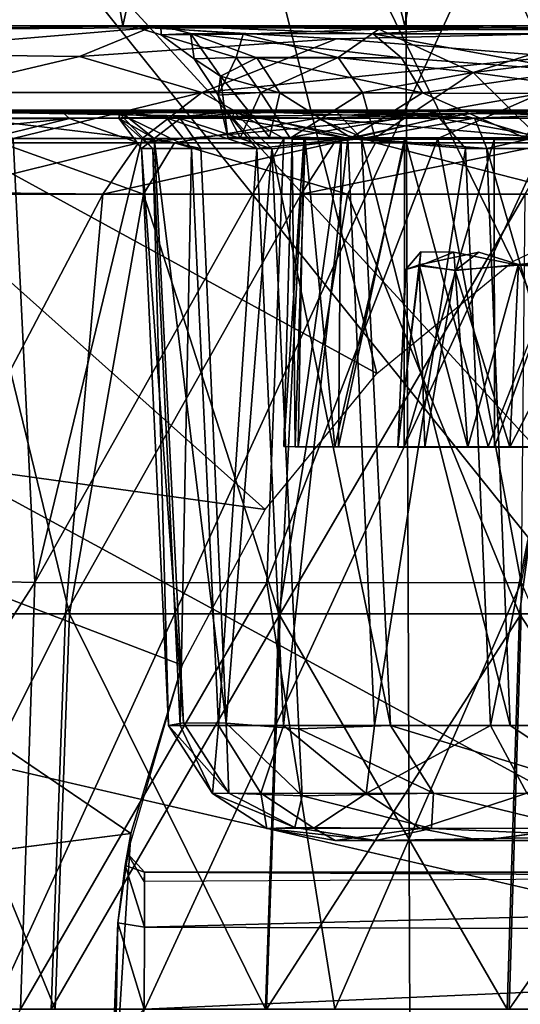
# Model space of a CAD drawing. Units: inches. Extents: x -25.6 to 16.1, y -18.4 to 15.6.
# Drawn here: x -15.8 to -15.4, y 14.1 to 14.7 of the extents above; entities that cross this region are included whole.
import ezdxf

# ---------------------------------------------------------------- set-up
doc = ezdxf.new("R2010")
doc.units = ezdxf.units.IN
doc.header["$MEASUREMENT"] = 0
for name, color, linetype in [('SEAT-ARM', 5, 'Continuous'), ('SEAT-ARMURETHANECAP', 5, 'Continuous'), ('SEAT-CASTER', 5, 'Continuous'), ('SEAT-CASTERBASE', 5, 'Continuous'), ('SEAT-CASTERINNER', 5, 'Continuous')]:
    doc.layers.add(name, color=color, linetype=linetype)

msp = doc.modelspace()

# ---------------------------------------------------------------- linework, layer by layer
at = {"layer": 'SEAT-ARM'}
for points, invisible_edges in [([(-17.16714, 12.62954, 19.31601), (-17.16714, 12.62954, 19.31601), (-15.50994, 15.51545, 20.33507), (-17.18011, 15.51652, 19.30035)], 9), ([(-17.09758, 15.47954, 6.23687), (-17.09758, 15.47954, 6.23687), (-11.88691, 15.51381, 6.24124), (-11.87054, 12.59529, 6.24045)], 9), ([(-11.87054, 12.59529, 6.24045), (-11.87054, 12.59529, 6.24045), (-17.1154, 12.59011, 6.24339), (-17.09758, 15.47954, 6.23687)], 13)]:
    msp.add_3dface(points, dxfattribs=dict(at, invisible_edges=invisible_edges))
for points in [[(-15.49896, 12.62954, 20.34612), (-15.49896, 12.62954, 20.34612), (-15.50994, 15.51545, 20.33507), (-17.16714, 12.62954, 19.31601)], [(-15.49896, 12.62954, 20.34612), (-15.49896, 12.62954, 20.34612), (-13.77117, 15.51546, 21.24028), (-15.50994, 15.51545, 20.33507)], [(-13.77117, 15.51546, 21.24028), (-13.77117, 15.51546, 21.24028), (-15.49896, 12.62954, 20.34612), (-13.74405, 12.59363, 21.25314)]]:
    msp.add_3dface(points, dxfattribs=at)
at = {"layer": 'SEAT-ARMURETHANECAP'}
for points in [[(-15.13999, 15.48773, 21.7222), (-15.13999, 15.48773, 21.7222), (-16.47343, 15.48646, 21.01795), (-16.45214, 12.62198, 21.03002)], [(-16.45214, 12.62198, 21.03002), (-16.45214, 12.62198, 21.03002), (-15.10905, 12.62136, 21.73758), (-15.13999, 15.48773, 21.7222)], [(-16.35234, 12.62199, 19.79799), (-16.35234, 12.62199, 19.79799), (-16.33909, 15.48831, 19.806), (-15.02829, 15.48794, 20.52455)], [(-15.02829, 15.48794, 20.52455), (-15.02829, 15.48794, 20.52455), (-15.04046, 12.62115, 20.51826), (-16.35234, 12.62199, 19.79799)]]:
    msp.add_3dface(points, dxfattribs=at)
at = {"layer": 'SEAT-CASTER'}
for points, invisible_edges in [([(-16.02678, 14.68447, 2.48459), (-15.70698, 14.68324, 2.25469), (-15.89167, 14.68449, 1.67179)], 12), ([(-15.62674, 14.68371, 3.10903), (-15.95329, 14.68447, 3.03947), (-15.74958, 14.68447, 3.57871)], 2), ([(-15.93256, 14.67855, 3.22993), (-15.74958, 14.68447, 3.57871), (-15.95329, 14.68447, 3.03947)], 2), ([(-15.89167, 14.68449, 1.67179), (-15.31205, 14.68445, 1.22605), (-15.39254, 14.68449, 0.87401)], 12), ([(-15.56963, 14.67869, 1.04661), (-15.89167, 14.68449, 1.67179), (-15.39254, 14.68449, 0.87401)], 2), ([(-15.49715, 14.18112, 3.11419), (-15.4544, 14.17265, 3.10273), (-15.55663, 14.17265, 2.66581)], 2), ([(-15.4544, 14.17265, 3.10273), (-15.3888, 14.18126, 3.35805), (-15.19899, 14.17264, 3.597)], 12), ([(-15.4544, 14.17265, 3.10273), (-15.24805, 14.17266, 2.67852), (-15.55663, 14.17265, 2.66581)], 12), ([(-15.17932, 14.17266, 2.97587), (-15.4544, 14.17265, 3.10273), (-15.19899, 14.17264, 3.597)], 2)]:
    msp.add_3dface(points, dxfattribs=dict(at, invisible_edges=invisible_edges))
for points in [[(-15.62674, 14.68371, 3.10903), (-15.70787, 14.68213, 2.62909), (-16.02678, 14.68447, 2.48459)], [(-15.62674, 14.68371, 3.10903), (-16.02678, 14.68447, 2.48459), (-15.95329, 14.68447, 3.03947)], [(-15.70787, 14.68213, 2.62909), (-15.70698, 14.68324, 2.25469), (-16.02678, 14.68447, 2.48459)], [(-15.93256, 14.67855, 3.22993), (-15.74311, 14.67855, 3.65022), (-15.74958, 14.68447, 3.57871)], [(-15.89167, 14.68449, 1.67179), (-15.70698, 14.68324, 2.25469), (-15.62675, 14.68225, 1.89191)], [(-15.55582, 14.68324, 1.68294), (-15.31205, 14.68445, 1.22605), (-15.89167, 14.68449, 1.67179)], [(-15.8131, 14.67869, 1.43805), (-15.89167, 14.68449, 1.67179), (-15.56963, 14.67869, 1.04661)], [(-15.62675, 14.68225, 1.89191), (-15.55582, 14.68324, 1.68294), (-15.89167, 14.68449, 1.67179)], [(-15.62674, 14.68371, 3.10903), (-15.74958, 14.68447, 3.57871), (-15.44497, 14.68446, 3.51951)], [(-15.44497, 14.68446, 3.51951), (-15.74958, 14.68447, 3.57871), (-15.27849, 14.68324, 3.7364)], [(-15.74958, 14.68447, 3.57871), (-15.47099, 14.68196, 4.01751), (-15.27849, 14.68324, 3.7364)], [(-15.74311, 14.67855, 3.65022), (-15.47099, 14.68196, 4.01751), (-15.74958, 14.68447, 3.57871)], [(-15.70852, 14.67874, 2.4538), (-15.70698, 14.68324, 2.25469), (-15.70787, 14.68213, 2.62909)], [(-15.70698, 14.68324, 2.25469), (-15.70852, 14.67874, 2.4538), (-15.6837, 14.66455, 2.27076)], [(-15.70787, 14.68213, 2.62909), (-15.68457, 14.65748, 2.65758), (-15.70852, 14.67874, 2.4538)], [(-15.67479, 14.67874, 2.8453), (-15.70787, 14.68213, 2.62909), (-15.62674, 14.68371, 3.10903)], [(-15.70787, 14.68213, 2.62909), (-15.67479, 14.67874, 2.8453), (-15.65747, 14.65748, 2.85084)], [(-15.70787, 14.68213, 2.62909), (-15.65747, 14.65748, 2.85084), (-15.68457, 14.65748, 2.65758)], [(-15.66541, 14.67847, 2.06714), (-15.62675, 14.68225, 1.89191), (-15.70698, 14.68324, 2.25469)], [(-15.6837, 14.66455, 2.27076), (-15.66541, 14.67847, 2.06714), (-15.70698, 14.68324, 2.25469)], [(-15.62933, 14.67874, 3.03669), (-15.67479, 14.67874, 2.8453), (-15.62674, 14.68371, 3.10903)], [(-15.60122, 14.65741, 1.88286), (-15.62675, 14.68225, 1.89191), (-15.66541, 14.67847, 2.06714)], [(-15.62933, 14.67874, 3.03669), (-15.62674, 14.68371, 3.10903), (-15.5478, 14.66455, 3.22841)], [(-15.62675, 14.68225, 1.89191), (-15.53822, 14.66455, 1.70507), (-15.55582, 14.68324, 1.68294)], [(-15.62675, 14.68225, 1.89191), (-15.60122, 14.65741, 1.88286), (-15.53822, 14.66455, 1.70507)], [(-15.48341, 14.67874, 3.40154), (-15.62674, 14.68371, 3.10903), (-15.44497, 14.68446, 3.51951)], [(-15.62674, 14.68371, 3.10903), (-15.48341, 14.67874, 3.40154), (-15.5478, 14.66455, 3.22841)], [(-15.25448, 14.67869, 0.71018), (-15.56963, 14.67869, 1.04661), (-15.39254, 14.68449, 0.87401)], [(-15.55582, 14.68324, 1.68294), (-15.45884, 14.67872, 1.50917), (-15.31205, 14.68445, 1.22605)], [(-15.45884, 14.67872, 1.50917), (-15.55582, 14.68324, 1.68294), (-15.53822, 14.66455, 1.70507)], [(-15.48341, 14.67874, 3.40154), (-15.44497, 14.68446, 3.51951), (-15.38435, 14.67874, 3.57149)], [(-14.95232, 14.68371, 4.07087), (-15.47099, 14.68196, 4.01751), (-14.89287, 14.68449, 4.48115)], [(-15.13944, 14.67855, 4.34129), (-14.89287, 14.68449, 4.48115), (-15.47099, 14.68196, 4.01751)], [(-14.95232, 14.68371, 4.07087), (-15.27849, 14.68324, 3.7364), (-15.47099, 14.68196, 4.01751)], [(-15.45884, 14.67872, 1.50917), (-15.3554, 14.67872, 1.34185), (-15.31205, 14.68445, 1.22605)], [(-15.44497, 14.68446, 3.51951), (-15.27849, 14.68324, 3.7364), (-15.38435, 14.67874, 3.57149)], [(-15.74311, 14.67855, 3.65022), (-15.93256, 14.67855, 3.22993), (-15.91054, 14.66146, 3.36747)], [(-15.81276, 14.66146, 3.57945), (-15.74311, 14.67855, 3.65022), (-15.91054, 14.66146, 3.36747)], [(-15.56963, 14.67869, 1.04661), (-15.66926, 14.66145, 1.13776), (-15.8131, 14.67869, 1.43805)], [(-15.66926, 14.66145, 1.13776), (-15.7912, 14.66145, 1.33683), (-15.8131, 14.67869, 1.43805)], [(-15.81276, 14.66146, 3.57945), (-15.69468, 14.66146, 3.78082), (-15.74311, 14.67855, 3.65022)], [(-15.69468, 14.66146, 3.78082), (-15.47099, 14.68196, 4.01751), (-15.74311, 14.67855, 3.65022)], [(-15.6837, 14.66455, 2.27076), (-15.70852, 14.67874, 2.4538), (-15.69261, 14.65748, 2.46261)], [(-15.68457, 14.65748, 2.65758), (-15.69261, 14.65748, 2.46261), (-15.70852, 14.67874, 2.4538)], [(-15.69468, 14.66146, 3.78082), (-15.55743, 14.66146, 3.96966), (-15.47099, 14.68196, 4.01751)], [(-15.66541, 14.67847, 2.06714), (-15.6837, 14.66455, 2.27076), (-15.65084, 14.65763, 2.0716)], [(-15.61155, 14.65748, 3.0405), (-15.65747, 14.65748, 2.85084), (-15.67479, 14.67874, 2.8453)], [(-15.62933, 14.67874, 3.03669), (-15.61155, 14.65748, 3.0405), (-15.67479, 14.67874, 2.8453)], [(-15.56963, 14.67869, 1.04661), (-15.5284, 14.66145, 0.9516), (-15.66926, 14.66145, 1.13776)], [(-15.65084, 14.65763, 2.0716), (-15.60122, 14.65741, 1.88286), (-15.66541, 14.67847, 2.06714)], [(-15.62933, 14.67874, 3.03669), (-15.5478, 14.66455, 3.22841), (-15.61155, 14.65748, 3.0405)], [(-15.36997, 14.66145, 0.78015), (-15.56963, 14.67869, 1.04661), (-15.25448, 14.67869, 0.71018)], [(-15.36997, 14.66145, 0.78015), (-15.5284, 14.66145, 0.9516), (-15.56963, 14.67869, 1.04661)], [(-15.55743, 14.66146, 3.96966), (-15.40233, 14.66146, 4.14413), (-15.47099, 14.68196, 4.01751)], [(-15.48341, 14.67874, 3.40154), (-15.46522, 14.65748, 3.40181), (-15.5478, 14.66455, 3.22841)], [(-15.45041, 14.65748, 1.52712), (-15.45884, 14.67872, 1.50917), (-15.53822, 14.66455, 1.70507)], [(-15.36622, 14.65749, 3.56998), (-15.46522, 14.65748, 3.40181), (-15.48341, 14.67874, 3.40154)], [(-15.38435, 14.67874, 3.57149), (-15.36622, 14.65749, 3.56998), (-15.48341, 14.67874, 3.40154)], [(-15.40233, 14.66146, 4.14413), (-15.13944, 14.67855, 4.34129), (-15.47099, 14.68196, 4.01751)], [(-15.3554, 14.67872, 1.34185), (-15.45884, 14.67872, 1.50917), (-15.45041, 14.65748, 1.52712)], [(-15.34877, 14.65748, 1.36053), (-15.3554, 14.67872, 1.34185), (-15.45041, 14.65748, 1.52712)], [(-15.7196, 14.62561, 3.79359), (-15.69468, 14.66146, 3.78082), (-15.83545, 14.62698, 3.59426)], [(-15.81276, 14.66146, 3.57945), (-15.83545, 14.62698, 3.59426), (-15.69468, 14.66146, 3.78082)], [(-15.7912, 14.66145, 1.33683), (-15.69106, 14.62561, 1.12033), (-15.81471, 14.62562, 1.32183)], [(-15.7912, 14.66145, 1.33683), (-15.66926, 14.66145, 1.13776), (-15.69106, 14.62561, 1.12033)], [(-15.58064, 14.62561, 3.98521), (-15.55743, 14.66146, 3.96966), (-15.7196, 14.62561, 3.79359)], [(-15.55743, 14.66146, 3.96966), (-15.69468, 14.66146, 3.78082), (-15.7196, 14.62561, 3.79359)], [(-15.69261, 14.65748, 2.46261), (-15.66312, 14.25512, 2.27364), (-15.6837, 14.66455, 2.27076)], [(-15.66926, 14.66145, 1.13776), (-15.54814, 14.62561, 0.93182), (-15.69106, 14.62561, 1.12033)], [(-15.66312, 14.25512, 2.27364), (-15.63322, 14.25493, 2.07841), (-15.6837, 14.66455, 2.27076)], [(-15.65084, 14.65763, 2.0716), (-15.6837, 14.66455, 2.27076), (-15.63322, 14.25493, 2.07841)], [(-15.5284, 14.66145, 0.9516), (-15.54814, 14.62561, 0.93182), (-15.66926, 14.66145, 1.13776)], [(-15.61155, 14.65748, 3.0405), (-15.5478, 14.66455, 3.22841), (-15.59292, 14.25334, 3.03598)], [(-15.60122, 14.65741, 1.88286), (-15.51797, 14.25334, 1.71118), (-15.53822, 14.66455, 1.70507)], [(-15.5478, 14.66455, 3.22841), (-15.52917, 14.25334, 3.21843), (-15.59292, 14.25334, 3.03598)], [(-15.55743, 14.66146, 3.96966), (-15.58064, 14.62561, 3.98521), (-15.40233, 14.66146, 4.14413)], [(-15.40233, 14.66146, 4.14413), (-15.58064, 14.62561, 3.98521), (-15.42353, 14.62561, 4.16226)], [(-15.5284, 14.66145, 0.9516), (-15.38735, 14.62561, 0.7582), (-15.54814, 14.62561, 0.93182)], [(-15.52917, 14.25334, 3.21843), (-15.5478, 14.66455, 3.22841), (-15.46522, 14.65748, 3.40181)], [(-15.53822, 14.66455, 1.70507), (-15.51797, 14.25334, 1.71118), (-15.43405, 14.25334, 1.53709)], [(-15.53822, 14.66455, 1.70507), (-15.43405, 14.25334, 1.53709), (-15.45041, 14.65748, 1.52712)], [(-15.36997, 14.66145, 0.78015), (-15.38735, 14.62561, 0.7582), (-15.5284, 14.66145, 0.9516)], [(-15.69261, 14.65748, 2.46261), (-15.67347, 14.25334, 2.46369), (-15.66312, 14.25512, 2.27364)], [(-15.67347, 14.25334, 2.46369), (-15.69261, 14.65748, 2.46261), (-15.68457, 14.65748, 2.65758)], [(-15.65747, 14.65748, 2.85084), (-15.66543, 14.25334, 2.65679), (-15.68457, 14.65748, 2.65758)], [(-15.68457, 14.65748, 2.65758), (-15.66543, 14.25334, 2.65679), (-15.67347, 14.25334, 2.46369)], [(-15.65747, 14.65748, 2.85084), (-15.63849, 14.25334, 2.84816), (-15.66543, 14.25334, 2.65679)], [(-15.65747, 14.65748, 2.85084), (-15.61155, 14.65748, 3.0405), (-15.63849, 14.25334, 2.84816)], [(-15.60122, 14.65741, 1.88286), (-15.65084, 14.65763, 2.0716), (-15.63322, 14.25493, 2.07841)], [(-15.61155, 14.65748, 3.0405), (-15.59292, 14.25334, 3.03598), (-15.63849, 14.25334, 2.84816)], [(-15.63322, 14.25493, 2.07841), (-15.58217, 14.2508, 1.88884), (-15.60122, 14.65741, 1.88286)], [(-15.60122, 14.65741, 1.88286), (-15.58217, 14.2508, 1.88884), (-15.51797, 14.25334, 1.71118)], [(-15.46522, 14.65748, 3.40181), (-15.44784, 14.25334, 3.39374), (-15.52917, 14.25334, 3.21843)], [(-15.44784, 14.25334, 3.39374), (-15.46522, 14.65748, 3.40181), (-15.36622, 14.65749, 3.56998)], [(-15.45041, 14.65748, 1.52712), (-15.43405, 14.25334, 1.53709), (-15.33346, 14.25334, 1.37206)], [(-15.34877, 14.65748, 1.36053), (-15.45041, 14.65748, 1.52712), (-15.33346, 14.25334, 1.37206)], [(-15.36622, 14.65749, 3.56998), (-15.34971, 14.25334, 3.56025), (-15.44784, 14.25334, 3.39374)], [(-15.83545, 14.62698, 3.59426), (-15.87449, 14.33146, 3.61167), (-15.7196, 14.62561, 3.79359)], [(-15.7196, 14.62561, 3.79359), (-15.87449, 14.33146, 3.61167), (-15.74571, 14.33146, 3.82995)], [(-15.86703, 14.33146, 1.33079), (-15.81471, 14.62562, 1.32183), (-15.74301, 14.33146, 1.12262)], [(-15.74301, 14.33146, 1.12262), (-15.81471, 14.62562, 1.32183), (-15.69106, 14.62561, 1.12033)], [(-15.74571, 14.33146, 3.82995), (-15.58064, 14.62561, 3.98521), (-15.7196, 14.62561, 3.79359)], [(-15.74571, 14.33146, 3.82995), (-15.59536, 14.33146, 4.03337), (-15.58064, 14.62561, 3.98521)], [(-15.59611, 14.33146, 0.92417), (-15.74301, 14.33146, 1.12262), (-15.69106, 14.62561, 1.12033)], [(-15.69106, 14.62561, 1.12033), (-15.54814, 14.62561, 0.93182), (-15.59611, 14.33146, 0.92417)], [(-15.4275, 14.33146, 0.73908), (-15.59611, 14.33146, 0.92417), (-15.54814, 14.62561, 0.93182)], [(-15.59536, 14.33146, 4.03337), (-15.42611, 14.33146, 4.21892), (-15.42353, 14.62561, 4.16226)], [(-15.59536, 14.33146, 4.03337), (-15.42353, 14.62561, 4.16226), (-15.58064, 14.62561, 3.98521)], [(-15.4275, 14.33146, 0.73908), (-15.54814, 14.62561, 0.93182), (-15.38735, 14.62561, 0.7582)], [(-15.4275, 14.33146, 0.73908), (-15.38735, 14.62561, 0.7582), (-15.23916, 14.33146, 0.57081)], [(-15.75588, 14.05454, 3.83668), (-15.74571, 14.33146, 3.82995), (-15.8853, 14.05454, 3.61732)], [(-15.8853, 14.05454, 3.61732), (-15.74571, 14.33146, 3.82995), (-15.87449, 14.33146, 3.61167)], [(-15.86703, 14.33146, 1.33079), (-15.75317, 14.05454, 1.11587), (-15.8778, 14.05454, 1.32507)], [(-15.75317, 14.05454, 1.11587), (-15.86703, 14.33146, 1.33079), (-15.74301, 14.33146, 1.12262)], [(-15.59536, 14.33146, 4.03337), (-15.75588, 14.05454, 3.83668), (-15.60478, 14.05454, 4.04112)], [(-15.74571, 14.33146, 3.82995), (-15.75588, 14.05454, 3.83668), (-15.59536, 14.33146, 4.03337)], [(-15.60553, 14.05454, 0.91643), (-15.75317, 14.05454, 1.11587), (-15.74301, 14.33146, 1.12262)], [(-15.60553, 14.05454, 0.91643), (-15.74301, 14.33146, 1.12262), (-15.59611, 14.33146, 0.92417)], [(-15.43609, 14.05454, 0.73042), (-15.60553, 14.05454, 0.91643), (-15.59611, 14.33146, 0.92417)], [(-15.42611, 14.33146, 4.21892), (-15.59536, 14.33146, 4.03337), (-15.60478, 14.05454, 4.04112)], [(-15.60478, 14.05454, 4.04112), (-15.43469, 14.05454, 4.22759), (-15.42611, 14.33146, 4.21892)], [(-15.43609, 14.05454, 0.73042), (-15.59611, 14.33146, 0.92417), (-15.4275, 14.33146, 0.73908)], [(-15.43609, 14.05454, 0.73042), (-15.4275, 14.33146, 0.73908), (-15.24681, 14.05454, 0.5613)], [(-15.24883, 14.05454, 4.3937), (-15.24117, 14.33146, 4.3842), (-15.43469, 14.05454, 4.22759)], [(-15.24117, 14.33146, 4.3842), (-15.42611, 14.33146, 4.21892), (-15.43469, 14.05454, 4.22759)], [(-15.23916, 14.33146, 0.57081), (-15.24681, 14.05454, 0.5613), (-15.4275, 14.33146, 0.73908)], [(-15.63122, 14.20581, 2.26978), (-15.66312, 14.25512, 2.27364), (-15.67347, 14.25334, 2.46369)], [(-15.63122, 14.20581, 2.26978), (-15.63322, 14.25493, 2.07841), (-15.66312, 14.25512, 2.27364)], [(-15.63322, 14.25493, 2.07841), (-15.57975, 14.20383, 1.98929), (-15.58217, 14.2508, 1.88884)], [(-15.63122, 14.20581, 2.26978), (-15.57975, 14.20383, 1.98929), (-15.63322, 14.25493, 2.07841)], [(-15.67347, 14.25334, 2.46369), (-15.64266, 14.20548, 2.56148), (-15.63122, 14.20581, 2.26978)], [(-15.64266, 14.20548, 2.56148), (-15.67347, 14.25334, 2.46369), (-15.66543, 14.25334, 2.65679)], [(-15.64266, 14.20548, 2.56148), (-15.66543, 14.25334, 2.65679), (-15.63849, 14.25334, 2.84816)], [(-15.63849, 14.25334, 2.84816), (-15.60877, 14.20581, 2.83816), (-15.64266, 14.20548, 2.56148)], [(-15.59292, 14.25334, 3.03598), (-15.60877, 14.20581, 2.83816), (-15.63849, 14.25334, 2.84816)], [(-15.59292, 14.25334, 3.03598), (-15.53505, 14.20548, 3.12062), (-15.60877, 14.20581, 2.83816)], [(-15.52917, 14.25334, 3.21843), (-15.53505, 14.20548, 3.12062), (-15.59292, 14.25334, 3.03598)], [(-15.48771, 14.20581, 1.71937), (-15.51797, 14.25334, 1.71118), (-15.58217, 14.2508, 1.88884)], [(-15.57975, 14.20383, 1.98929), (-15.48771, 14.20581, 1.71937), (-15.58217, 14.2508, 1.88884)], [(-15.52917, 14.25334, 3.21843), (-15.44784, 14.25334, 3.39374), (-15.53505, 14.20548, 3.12062)], [(-15.53505, 14.20548, 3.12062), (-15.44784, 14.25334, 3.39374), (-15.4223, 14.20581, 3.37554)], [(-15.36217, 14.20548, 1.47049), (-15.51797, 14.25334, 1.71118), (-15.48771, 14.20581, 1.71937)], [(-15.36217, 14.20548, 1.47049), (-15.43405, 14.25334, 1.53709), (-15.51797, 14.25334, 1.71118)], [(-15.44784, 14.25334, 3.39374), (-15.34971, 14.25334, 3.56025), (-15.4223, 14.20581, 3.37554)], [(-15.43405, 14.25334, 1.53709), (-15.36217, 14.20548, 1.47049), (-15.33346, 14.25334, 1.37206)], [(-15.63122, 14.20581, 2.26978), (-15.64266, 14.20548, 2.56148), (-15.58486, 14.18167, 2.18083)], [(-15.60877, 14.20581, 2.83816), (-15.60453, 14.18112, 2.56633), (-15.64266, 14.20548, 2.56148)], [(-15.64266, 14.20548, 2.56148), (-15.60453, 14.18112, 2.56633), (-15.58486, 14.18167, 2.18083)], [(-15.58486, 14.18167, 2.18083), (-15.57975, 14.20383, 1.98929), (-15.63122, 14.20581, 2.26978)], [(-15.57163, 14.18126, 2.83114), (-15.60877, 14.20581, 2.83816), (-15.53505, 14.20548, 3.12062)], [(-15.57163, 14.18126, 2.83114), (-15.60453, 14.18112, 2.56633), (-15.60877, 14.20581, 2.83816)], [(-15.57975, 14.20383, 1.98929), (-15.58486, 14.18167, 2.18083), (-15.48907, 14.181, 1.82282)], [(-15.48907, 14.181, 1.82282), (-15.48771, 14.20581, 1.71937), (-15.57975, 14.20383, 1.98929)], [(-15.53505, 14.20548, 3.12062), (-15.49715, 14.18112, 3.11419), (-15.57163, 14.18126, 2.83114)], [(-15.49715, 14.18112, 3.11419), (-15.53505, 14.20548, 3.12062), (-15.4223, 14.20581, 3.37554)], [(-15.49715, 14.18112, 3.11419), (-15.4223, 14.20581, 3.37554), (-15.3888, 14.18126, 3.35805)], [(-15.48907, 14.181, 1.82282), (-15.36347, 14.17541, 1.58137), (-15.48771, 14.20581, 1.71937)], [(-15.48771, 14.20581, 1.71937), (-15.36347, 14.17541, 1.58137), (-15.36217, 14.20548, 1.47049)], [(-15.58486, 14.18167, 2.18083), (-15.60453, 14.18112, 2.56633), (-15.52813, 14.17265, 2.09723)], [(-15.57163, 14.18126, 2.83114), (-15.55663, 14.17265, 2.66581), (-15.60453, 14.18112, 2.56633)], [(-15.60453, 14.18112, 2.56633), (-15.55663, 14.17265, 2.66581), (-15.52813, 14.17265, 2.09723)], [(-15.48907, 14.181, 1.82282), (-15.58486, 14.18167, 2.18083), (-15.52813, 14.17265, 2.09723)], [(-15.55663, 14.17265, 2.66581), (-15.57163, 14.18126, 2.83114), (-15.49715, 14.18112, 3.11419)], [(-15.36347, 14.17541, 1.58137), (-15.48907, 14.181, 1.82282), (-15.52813, 14.17265, 2.09723)], [(-15.4544, 14.17265, 3.10273), (-15.49715, 14.18112, 3.11419), (-15.3888, 14.18126, 3.35805)], [(-15.25771, 14.17266, 2.38701), (-15.52813, 14.17265, 2.09723), (-15.55663, 14.17265, 2.66581)], [(-15.24805, 14.17266, 2.67852), (-15.25771, 14.17266, 2.38701), (-15.55663, 14.17265, 2.66581)], [(-15.09909, 14.17266, 1.78704), (-15.36347, 14.17541, 1.58137), (-15.52813, 14.17265, 2.09723)], [(-15.25771, 14.17266, 2.38701), (-15.21129, 14.17266, 2.08536), (-15.52813, 14.17265, 2.09723)], [(-15.21129, 14.17266, 2.08536), (-15.09909, 14.17266, 1.78704), (-15.52813, 14.17265, 2.09723)], [(-15.24805, 14.17266, 2.67852), (-15.4544, 14.17265, 3.10273), (-15.17932, 14.17266, 2.97587)]]:
    msp.add_3dface(points, dxfattribs=at)
at = {"layer": 'SEAT-CASTERBASE'}
for points in [[(-15.61377, 15.15406, 1.39862), (-15.42225, 15.22666, 1.1789), (-15.50788, 14.74352, 1.26423)], [(-15.24878, 14.74353, 1.02463), (-15.50788, 14.74352, 1.26423), (-15.42225, 15.22666, 1.1789)], [(-15.25513, 14.66317, 6.20219), (-15.40795, 15.1763, 6.19885), (-15.66763, 15.05875, 6.20028)], [(-15.76256, 15.0687, 1.63543), (-15.61377, 15.15406, 1.39862), (-15.70572, 14.74352, 1.53563)], [(-15.50788, 14.74352, 1.26423), (-15.70572, 14.74352, 1.53563), (-15.61377, 15.15406, 1.39862)], [(-15.59477, 15.11582, 6.19927), (-15.59477, 15.11582, 6.19927), (-15.86194, 14.93288, 6.20045), (-15.13286, 14.14004, 6.20219)], [(-15.85115, 15.00225, 1.83086), (-15.76256, 15.0687, 1.63543), (-15.82523, 14.74352, 1.76635)], [(-15.70572, 14.74352, 1.53563), (-15.82523, 14.74352, 1.76635), (-15.76256, 15.0687, 1.63543)], [(-16.00596, 14.76184, 6.19981), (-15.52753, 14.49997, 6.20219), (-15.66763, 15.05875, 6.20028)], [(-15.43208, 14.57831, 6.20219), (-15.25513, 14.66317, 6.20219), (-15.66763, 15.05875, 6.20028)], [(-15.43208, 14.57831, 6.20219), (-15.66763, 15.05875, 6.20028), (-15.52753, 14.49997, 6.20219)], [(-15.17808, 14.08278, 6.20219), (-15.17808, 14.08278, 6.20219), (-15.86194, 14.93288, 6.20045), (-16.12506, 14.59676, 6.19961)], [(-15.17808, 14.08278, 6.20219), (-15.17808, 14.08278, 6.20219), (-15.13286, 14.14004, 6.20219), (-15.86194, 14.93288, 6.20045)], [(-15.60587, 14.40451, 6.20219), (-16.00596, 14.76184, 6.19981), (-16.14396, 14.47913, 6.20219)], [(-15.52753, 14.49997, 6.20219), (-16.00596, 14.76184, 6.19981), (-15.60587, 14.40451, 6.20219)], [(-15.88064, 14.74087, 3.39973), (-15.98146, 14.74326, 3.02403), (-15.67893, 14.74351, 2.84926)], [(-15.97501, 14.74353, 2.33034), (-15.91625, 14.74353, 2.02331), (-15.70002, 14.74349, 2.1691)], [(-15.82523, 14.74352, 1.76635), (-15.70002, 14.74349, 2.1691), (-15.91625, 14.74353, 2.02331)], [(-15.90117, 14.7241, 3.44447), (-15.68687, 14.7421, 3.74882), (-15.73606, 14.72204, 3.75296)], [(-15.68687, 14.7421, 3.74882), (-15.90117, 14.7241, 3.44447), (-15.88064, 14.74087, 3.39973)], [(-15.88064, 14.74087, 3.39973), (-15.67893, 14.74351, 2.84926), (-15.68687, 14.7421, 3.74882)], [(-15.68687, 14.7421, 3.74882), (-15.55583, 14.73442, 3.96627), (-15.73606, 14.72204, 3.75296)], [(-15.52606, 14.74113, 1.64873), (-15.6213, 14.73765, 1.95255), (-15.70002, 14.74349, 2.1691)], [(-15.6213, 14.73765, 1.95255), (-15.67863, 14.73715, 2.30154), (-15.70002, 14.74349, 2.1691)], [(-15.68687, 14.7421, 3.74882), (-15.67893, 14.74351, 2.84926), (-15.42524, 14.74351, 3.49269)], [(-15.68687, 14.7421, 3.74882), (-15.42524, 14.74351, 3.49269), (-15.22715, 14.74209, 4.26398)], [(-15.68687, 14.7421, 3.74882), (-15.22715, 14.74209, 4.26398), (-15.55583, 14.73442, 3.96627)], [(-15.52994, 14.73778, 3.2068), (-15.42524, 14.74351, 3.49269), (-15.67893, 14.74351, 2.84926)], [(-15.67893, 14.74351, 2.84926), (-15.65825, 14.73803, 2.7853), (-15.52994, 14.73778, 3.2068)], [(-15.65825, 14.73803, 2.7853), (-15.67893, 14.74351, 2.84926), (-15.67863, 14.73715, 2.30154)], [(-15.67863, 14.73715, 2.30154), (-15.6556, 14.72029, 2.37571), (-15.65825, 14.73803, 2.7853)], [(-15.6213, 14.73765, 1.95255), (-15.62614, 14.72126, 2.09211), (-15.67863, 14.73715, 2.30154)], [(-15.63702, 14.7083, 2.60981), (-15.61153, 14.72118, 2.86696), (-15.65825, 14.73803, 2.7853)], [(-15.65825, 14.73803, 2.7853), (-15.61153, 14.72118, 2.86696), (-15.51008, 14.72118, 3.18867)], [(-15.63702, 14.7083, 2.60981), (-15.65825, 14.73803, 2.7853), (-15.6556, 14.72029, 2.37571)], [(-15.52994, 14.73778, 3.2068), (-15.65825, 14.73803, 2.7853), (-15.51008, 14.72118, 3.18867)], [(-15.6213, 14.73765, 1.95255), (-15.5546, 14.72126, 1.81583), (-15.62614, 14.72126, 2.09211)], [(-15.6213, 14.73765, 1.95255), (-15.52606, 14.74113, 1.64873), (-15.5546, 14.72126, 1.81583)], [(-15.22715, 14.74209, 4.26398), (-15.40215, 14.72204, 4.16373), (-15.55583, 14.73442, 3.96627)], [(-15.45995, 14.71082, 1.61333), (-15.5546, 14.72126, 1.81583), (-15.52606, 14.74113, 1.64873)], [(-15.37127, 14.73778, 3.50941), (-15.42524, 14.74351, 3.49269), (-15.52994, 14.73778, 3.2068)], [(-15.37127, 14.73778, 3.50941), (-15.52994, 14.73778, 3.2068), (-15.38915, 14.71194, 3.40957)], [(-15.38915, 14.71194, 3.40957), (-15.52994, 14.73778, 3.2068), (-15.51008, 14.72118, 3.18867)], [(-15.45995, 14.71082, 1.61333), (-15.52606, 14.74113, 1.64873), (-15.36494, 14.74051, 1.3521)], [(-15.24878, 14.74353, 1.02463), (-15.36494, 14.74051, 1.3521), (-15.50788, 14.74352, 1.26423)], [(-15.36494, 14.74051, 1.3521), (-15.37397, 14.72126, 1.42824), (-15.45995, 14.71082, 1.61333)], [(-15.65022, 14.69685, 3.92087), (-15.73606, 14.72204, 3.75296), (-15.55583, 14.73442, 3.96627)], [(-15.67863, 14.73715, 2.30154), (-15.62614, 14.72126, 2.09211), (-15.6556, 14.72029, 2.37571)], [(-15.65022, 14.69685, 3.92087), (-15.55583, 14.73442, 3.96627), (-15.40215, 14.72204, 4.16373)], [(-15.73606, 14.72204, 3.75296), (-15.8431, 14.69684, 3.62475), (-15.90117, 14.7241, 3.44447)], [(-15.8431, 14.69684, 3.62475), (-15.73606, 14.72204, 3.75296), (-15.65022, 14.69685, 3.92087)], [(-15.6556, 14.72029, 2.37571), (-15.62614, 14.72126, 2.09211), (-15.63869, 14.69481, 2.37622)], [(-15.63869, 14.69481, 2.37622), (-15.63702, 14.7083, 2.60981), (-15.6556, 14.72029, 2.37571)], [(-15.41269, 14.69604, 4.1911), (-15.65022, 14.69685, 3.92087), (-15.40215, 14.72204, 4.16373)], [(-15.63869, 14.69481, 2.37622), (-15.62614, 14.72126, 2.09211), (-15.60879, 14.69667, 2.09253)], [(-15.59554, 14.6966, 2.86012), (-15.61153, 14.72118, 2.86696), (-15.63702, 14.7083, 2.60981)], [(-15.5546, 14.72126, 1.81583), (-15.60879, 14.69667, 2.09253), (-15.62614, 14.72126, 2.09211)], [(-15.51008, 14.72118, 3.18867), (-15.61153, 14.72118, 2.86696), (-15.49551, 14.6966, 3.17919)], [(-15.61153, 14.72118, 2.86696), (-15.59554, 14.6966, 2.86012), (-15.49551, 14.6966, 3.17919)], [(-15.5546, 14.72126, 1.81583), (-15.53751, 14.69667, 1.81877), (-15.60879, 14.69667, 2.09253)], [(-15.53751, 14.69667, 1.81877), (-15.5546, 14.72126, 1.81583), (-15.45995, 14.71082, 1.61333)], [(-15.49551, 14.6966, 3.17919), (-15.38915, 14.71194, 3.40957), (-15.51008, 14.72118, 3.18867)], [(-15.35792, 14.69667, 1.43483), (-15.45995, 14.71082, 1.61333), (-15.37397, 14.72126, 1.42824)], [(-15.52867, 14.66499, 1.81404), (-15.53751, 14.69667, 1.81877), (-15.45995, 14.71082, 1.61333)], [(-15.52867, 14.66499, 1.81404), (-15.45995, 14.71082, 1.61333), (-15.41371, 14.66503, 1.54703)], [(-15.42367, 14.66502, 3.31964), (-15.38915, 14.71194, 3.40957), (-15.49551, 14.6966, 3.17919)], [(-15.41371, 14.66503, 1.54703), (-15.45995, 14.71082, 1.61333), (-15.35792, 14.69667, 1.43483)], [(-15.63207, 14.66527, 2.5402), (-15.63702, 14.7083, 2.60981), (-15.63869, 14.69481, 2.37622)], [(-15.60263, 14.66542, 2.78149), (-15.59554, 14.6966, 2.86012), (-15.63702, 14.7083, 2.60981)], [(-15.60263, 14.66542, 2.78149), (-15.63702, 14.7083, 2.60981), (-15.63207, 14.66527, 2.5402)], [(-15.78261, 14.66461, 3.75931), (-15.8431, 14.69684, 3.62475), (-15.65022, 14.69685, 3.92087)], [(-15.65022, 14.69685, 3.92087), (-15.69199, 14.66461, 3.89249), (-15.78261, 14.66461, 3.75931)], [(-15.65022, 14.69685, 3.92087), (-15.59279, 14.66461, 4.01951), (-15.69199, 14.66461, 3.89249)], [(-15.59279, 14.66461, 4.01951), (-15.65022, 14.69685, 3.92087), (-15.41269, 14.69604, 4.1911)], [(-15.60879, 14.69667, 2.09253), (-15.62331, 14.66502, 2.23901), (-15.63869, 14.69481, 2.37622)], [(-15.58824, 14.66486, 2.03129), (-15.62331, 14.66502, 2.23901), (-15.60879, 14.69667, 2.09253)], [(-15.58824, 14.66486, 2.03129), (-15.60879, 14.69667, 2.09253), (-15.53751, 14.69667, 1.81877)], [(-15.60263, 14.66542, 2.78149), (-15.54542, 14.66493, 3.02061), (-15.59554, 14.6966, 2.86012)], [(-15.49551, 14.6966, 3.17919), (-15.59554, 14.6966, 2.86012), (-15.54542, 14.66493, 3.02061)], [(-15.59279, 14.66461, 4.01951), (-15.41269, 14.69604, 4.1911), (-15.48475, 14.66464, 4.14059)], [(-15.58824, 14.66486, 2.03129), (-15.53751, 14.69667, 1.81877), (-15.52867, 14.66499, 1.81404)], [(-15.49551, 14.6966, 3.17919), (-15.54542, 14.66493, 3.02061), (-15.42367, 14.66502, 3.31964)], [(-15.41269, 14.69604, 4.1911), (-15.36873, 14.6646, 4.25441), (-15.48475, 14.66464, 4.14059)], [(-15.63207, 14.66527, 2.5402), (-15.63869, 14.69481, 2.37622), (-15.62331, 14.66502, 2.23901)], [(-15.93805, 14.35752, 3.57923), (-15.78261, 14.66461, 3.75931), (-15.76743, 14.35335, 3.86679)], [(-15.69199, 14.66461, 3.89249), (-15.76743, 14.35335, 3.86679), (-15.78261, 14.66461, 3.75931)], [(-15.59279, 14.66461, 4.01951), (-15.76743, 14.35335, 3.86679), (-15.69199, 14.66461, 3.89249)], [(-15.6047, 14.3533, 4.07535), (-15.76743, 14.35335, 3.86679), (-15.59279, 14.66461, 4.01951)], [(-15.6047, 14.3533, 4.07535), (-15.48475, 14.66464, 4.14059), (-15.42612, 14.35354, 4.26474)], [(-15.6047, 14.3533, 4.07535), (-15.59279, 14.66461, 4.01951), (-15.48475, 14.66464, 4.14059)], [(-15.57855, 14.66381, 2.26254), (-15.59273, 14.44871, 2.4319), (-15.58677, 14.66416, 2.44907)], [(-15.58677, 14.66416, 2.44907), (-15.59273, 14.44871, 2.4319), (-15.58466, 14.44856, 2.61705)], [(-15.58261, 14.44856, 2.24683), (-15.59273, 14.44871, 2.4319), (-15.57855, 14.66381, 2.26254)], [(-15.57766, 14.66381, 2.63061), (-15.58677, 14.66416, 2.44907), (-15.58466, 14.44856, 2.61705)], [(-15.58466, 14.44856, 2.61705), (-15.55694, 14.44853, 2.81089), (-15.57766, 14.66381, 2.63061)], [(-15.57855, 14.66381, 2.26254), (-15.55254, 14.66386, 2.08223), (-15.58261, 14.44856, 2.24683)], [(-15.58261, 14.44856, 2.24683), (-15.55254, 14.66386, 2.08223), (-15.55439, 14.44848, 2.06364)], [(-15.50837, 14.44856, 1.88412), (-15.55439, 14.44848, 2.06364), (-15.50798, 14.66431, 1.90158)], [(-15.55254, 14.66386, 2.08223), (-15.50798, 14.66431, 1.90158), (-15.55439, 14.44848, 2.06364)], [(-15.50798, 14.66431, 1.90158), (-15.44524, 14.6638, 1.72515), (-15.50837, 14.44856, 1.88412)], [(-15.50837, 14.44856, 1.88412), (-15.44524, 14.6638, 1.72515), (-15.44496, 14.44856, 1.70996)], [(-15.48475, 14.66464, 4.14059), (-15.36873, 14.6646, 4.25441), (-15.42612, 14.35354, 4.26474)], [(-15.36479, 14.44856, 3.34184), (-15.36496, 14.66388, 3.33014), (-15.44944, 14.44863, 3.16527)], [(-15.44496, 14.44856, 1.70996), (-15.44524, 14.6638, 1.72515), (-15.36678, 14.66386, 1.55873)], [(-15.3648, 14.44871, 1.54287), (-15.44496, 14.44856, 1.70996), (-15.36678, 14.66386, 1.55873)], [(-15.17808, 14.08278, 6.20219), (-15.17808, 14.08278, 6.20219), (-16.12506, 14.59676, 6.19961), (-16.2289, 14.32517, 6.19967)], [(-15.49759, 14.5754, 2.26399), (-15.49653, 14.58511, 2.48875), (-15.50715, 14.57269, 2.44123)], [(-15.50715, 14.57269, 2.44123), (-15.49653, 14.58511, 2.48875), (-15.49773, 14.57592, 2.61796)], [(-15.45599, 14.58494, 2.82798), (-15.4726, 14.57207, 2.79456), (-15.49773, 14.57592, 2.61796)], [(-15.47348, 14.58482, 2.14261), (-15.49653, 14.58511, 2.48875), (-15.49759, 14.5754, 2.26399)], [(-15.47246, 14.57231, 2.08995), (-15.47348, 14.58482, 2.14261), (-15.49759, 14.5754, 2.26399)], [(-15.47348, 14.58482, 2.14261), (-15.47246, 14.57231, 2.08995), (-15.42844, 14.57591, 1.91836)], [(-15.4726, 14.57207, 2.79456), (-15.45599, 14.58494, 2.82798), (-15.42817, 14.57617, 2.96649)], [(-15.49384, 14.44825, 2.70782), (-15.51263, 14.44825, 2.36925), (-15.49773, 14.57592, 2.61796)], [(-15.51263, 14.44825, 2.36925), (-15.50715, 14.57269, 2.44123), (-15.49773, 14.57592, 2.61796)], [(-15.49759, 14.5754, 2.26399), (-15.50715, 14.57269, 2.44123), (-15.51263, 14.44825, 2.36925)], [(-15.46362, 14.44825, 2.01784), (-15.49759, 14.5754, 2.26399), (-15.51263, 14.44825, 2.36925)], [(-15.49773, 14.57592, 2.61796), (-15.4726, 14.57207, 2.79456), (-15.49384, 14.44825, 2.70782)], [(-15.46362, 14.44825, 2.01784), (-15.47246, 14.57231, 2.08995), (-15.49759, 14.5754, 2.26399)], [(-15.49384, 14.44825, 2.70782), (-15.4726, 14.57207, 2.79456), (-15.43427, 14.44825, 2.96717)], [(-15.43427, 14.44825, 2.96717), (-15.4726, 14.57207, 2.79456), (-15.42817, 14.57617, 2.96649)], [(-15.46362, 14.44825, 2.01784), (-15.42844, 14.57591, 1.91836), (-15.47246, 14.57231, 2.08995)], [(-15.3745, 14.44825, 1.75047), (-15.42844, 14.57591, 1.91836), (-15.46362, 14.44825, 2.01784)], [(-15.42817, 14.57617, 2.96649), (-15.37023, 14.57231, 3.13175), (-15.43427, 14.44825, 2.96717)], [(-15.43427, 14.44825, 2.96717), (-15.37023, 14.57231, 3.13175), (-15.33354, 14.44825, 3.23038)], [(-15.3745, 14.44825, 1.75047), (-15.36973, 14.57231, 1.75174), (-15.42844, 14.57591, 1.91836)], [(-15.60587, 14.40451, 6.20219), (-16.14396, 14.47913, 6.20219), (-15.66408, 14.29561, 6.20219)], [(-15.66408, 14.29561, 6.20219), (-16.14396, 14.47913, 6.20219), (-15.69993, 14.17744, 6.20219)], [(-15.95657, 14.05964, 3.57527), (-15.93805, 14.35752, 3.57923), (-15.76743, 14.35335, 3.86679)], [(-15.95657, 14.05964, 3.57527), (-15.76743, 14.35335, 3.86679), (-15.77746, 14.05448, 3.87687)], [(-15.77746, 14.05448, 3.87687), (-15.76743, 14.35335, 3.86679), (-15.6047, 14.3533, 4.07535)], [(-15.6047, 14.3533, 4.07535), (-15.55694, 14.05451, 4.1523), (-15.77746, 14.05448, 3.87687)], [(-15.6047, 14.3533, 4.07535), (-15.42612, 14.35354, 4.26474), (-15.55694, 14.05451, 4.1523)], [(-15.29667, 14.05454, 4.39702), (-15.55694, 14.05451, 4.1523), (-15.42612, 14.35354, 4.26474)], [(-15.66408, 14.29561, 6.20219), (-15.69993, 14.17744, 6.20219), (-15.70243, 14.16355, 6.50007)], [(-15.71129, 13.99768, 6.20221), (-15.69993, 14.17744, 6.20219), (-16.22637, 14.11076, 6.2022)], [(-15.70919, 14.11501, 6.37742), (-15.69993, 14.17744, 6.20219), (-15.71129, 13.99768, 6.20221)], [(-15.70395, 14.15514, 6.43322), (-15.69993, 14.17744, 6.20219), (-15.70919, 14.11501, 6.37742)], [(-15.70395, 14.15514, 6.43322), (-15.70243, 14.16355, 6.50007), (-15.69993, 14.17744, 6.20219)], [(-15.70243, 14.16355, 6.50007), (-15.70395, 14.15514, 6.43322), (-15.69043, 14.15036, 6.45883)], [(-15.70243, 14.16355, 6.50007), (-15.69043, 14.15036, 6.45883), (-15.69072, 14.14397, 6.51482)], [(-15.70919, 14.11501, 6.37742), (-15.69052, 14.11201, 6.39801), (-15.70395, 14.15514, 6.43322)], [(-15.70395, 14.15514, 6.43322), (-15.69052, 14.11201, 6.39801), (-15.69043, 14.15036, 6.45883)], [(-14.47385, 14.15035, 6.49666), (-15.69072, 14.14397, 6.51482), (-15.69043, 14.15036, 6.45883)], [(-14.47351, 14.14397, 6.44074), (-15.69043, 14.15036, 6.45883), (-15.69052, 14.11201, 6.39801)], [(-15.69052, 14.11201, 6.39801), (-14.47388, 14.10798, 6.39515), (-14.47351, 14.14397, 6.44074)], [(-14.47351, 14.14397, 6.44074), (-14.47385, 14.15035, 6.49666), (-15.69043, 14.15036, 6.45883)], [(-15.71129, 13.99768, 6.20221), (-15.7121, 14.03381, 6.36017), (-15.70919, 14.11501, 6.37742)], [(-15.7121, 14.03381, 6.36017), (-15.69072, 14.05454, 6.38099), (-15.70919, 14.11501, 6.37742)], [(-15.69052, 14.11201, 6.39801), (-15.70919, 14.11501, 6.37742), (-15.69072, 14.05454, 6.38099)], [(-14.47388, 14.10798, 6.39515), (-15.69052, 14.11201, 6.39801), (-15.69072, 14.05454, 6.38099)], [(-14.47351, 14.05454, 6.38099), (-14.47388, 14.10798, 6.39515), (-15.69072, 14.05454, 6.38099)], [(-15.17808, 14.08278, 6.20219), (-15.17808, 14.08278, 6.20219), (-16.22371, 13.76493, 6.19976), (-15.16993, 14.00665, 6.20219)], [(-15.95657, 14.05964, 3.57527), (-15.77746, 14.05448, 3.87687), (-15.93589, 13.75657, 3.58496)]]:
    msp.add_3dface(points, dxfattribs=at)
for points, invisible_edges in [([(-15.2704, 15.21511, 6.20035), (-15.2704, 15.21511, 6.20035), (-15.59477, 15.11582, 6.19927), (-15.13286, 14.14004, 6.20219)], 2), ([(-16.94935, 12.90897, 6.33687), (-16.94935, 12.90897, 6.33687), (-13.21487, 15.20012, 6.33687), (-16.95042, 15.19292, 6.33687)], 6), ([(-16.94935, 15.20012, 6.21787), (-16.94935, 15.20012, 6.21787), (-13.21381, 15.19292, 6.21787), (-16.95042, 12.91617, 6.21787)], 6), ([(-16.94935, 12.90897, 6.33687), (-16.94935, 12.90897, 6.33687), (-13.21381, 12.91617, 6.33687), (-13.21487, 15.20012, 6.33687)], 11), ([(-13.21381, 15.19292, 6.21787), (-13.21381, 15.19292, 6.21787), (-13.21487, 12.90897, 6.21787), (-16.95042, 12.91617, 6.21787)], 13), ([(-14.77509, 15.07364, 5.80849), (-14.77509, 15.07364, 5.80849), (-16.11821, 13.80362, 5.80849), (-15.83608, 14.8057, 5.80849)], 15), ([(-14.77509, 15.07364, 5.80849), (-14.77509, 15.07364, 5.80849), (-15.40429, 13.04001, 5.80849), (-16.11821, 13.80362, 5.80849)], 15), ([(-15.97501, 14.74353, 2.33034), (-15.67893, 14.74351, 2.84926), (-15.98146, 14.74326, 3.02403)], 1), ([(-15.97501, 14.74353, 2.33034), (-15.70002, 14.74349, 2.1691), (-15.67893, 14.74351, 2.84926)], 14), ([(-15.70572, 14.74352, 1.53563), (-15.70002, 14.74349, 2.1691), (-15.82523, 14.74352, 1.76635)], 1), ([(-15.52606, 14.74113, 1.64873), (-15.70002, 14.74349, 2.1691), (-15.70572, 14.74352, 1.53563)], 14), ([(-15.50788, 14.74352, 1.26423), (-15.52606, 14.74113, 1.64873), (-15.70572, 14.74352, 1.53563)], 3), ([(-15.67893, 14.74351, 2.84926), (-15.70002, 14.74349, 2.1691), (-15.67863, 14.73715, 2.30154)], 1), ([(-15.36494, 14.74051, 1.3521), (-15.52606, 14.74113, 1.64873), (-15.50788, 14.74352, 1.26423)], 2), ([(-15.60263, 14.66542, 2.78149), (-15.63207, 14.66527, 2.5402), (-15.55129, 14.66411, 2.80703)], 14), ([(-15.63207, 14.66527, 2.5402), (-15.62331, 14.66502, 2.23901), (-15.58677, 14.66416, 2.44907)], 14), ([(-15.63207, 14.66527, 2.5402), (-15.57766, 14.66381, 2.63061), (-15.55129, 14.66411, 2.80703)], 13), ([(-15.58677, 14.66416, 2.44907), (-15.57766, 14.66381, 2.63061), (-15.63207, 14.66527, 2.5402)], 14), ([(-15.62331, 14.66502, 2.23901), (-15.57855, 14.66381, 2.26254), (-15.58677, 14.66416, 2.44907)], 13), ([(-15.62331, 14.66502, 2.23901), (-15.58824, 14.66486, 2.03129), (-15.55254, 14.66386, 2.08223)], 14), ([(-15.55254, 14.66386, 2.08223), (-15.57855, 14.66381, 2.26254), (-15.62331, 14.66502, 2.23901)], 14), ([(-15.54542, 14.66493, 3.02061), (-15.60263, 14.66542, 2.78149), (-15.55129, 14.66411, 2.80703)], 14), ([(-15.58824, 14.66486, 2.03129), (-15.52867, 14.66499, 1.81404), (-15.50798, 14.66431, 1.90158)], 14), ([(-15.58824, 14.66486, 2.03129), (-15.50798, 14.66431, 1.90158), (-15.55254, 14.66386, 2.08223)], 13), ([(-15.57766, 14.66381, 2.63061), (-15.55694, 14.44853, 2.81089), (-15.55129, 14.66411, 2.80703)], 2), ([(-15.50731, 14.66376, 2.98614), (-15.55129, 14.66411, 2.80703), (-15.55694, 14.44853, 2.81089)], 2), ([(-15.51091, 14.44848, 2.99042), (-15.50731, 14.66376, 2.98614), (-15.55694, 14.44853, 2.81089)], 1), ([(-15.55129, 14.66411, 2.80703), (-15.50731, 14.66376, 2.98614), (-15.54542, 14.66493, 3.02061)], 14), ([(-15.54542, 14.66493, 3.02061), (-15.44371, 14.66439, 3.16324), (-15.42367, 14.66502, 3.31964)], 3), ([(-15.44371, 14.66439, 3.16324), (-15.54542, 14.66493, 3.02061), (-15.50731, 14.66376, 2.98614)], 3), ([(-15.44524, 14.6638, 1.72515), (-15.52867, 14.66499, 1.81404), (-15.41371, 14.66503, 1.54703)], 13), ([(-15.52867, 14.66499, 1.81404), (-15.44524, 14.6638, 1.72515), (-15.50798, 14.66431, 1.90158)], 13), ([(-15.50731, 14.66376, 2.98614), (-15.51091, 14.44848, 2.99042), (-15.44944, 14.44863, 3.16527)], 1), ([(-15.50731, 14.66376, 2.98614), (-15.44944, 14.44863, 3.16527), (-15.44371, 14.66439, 3.16324)], 2), ([(-15.44944, 14.44863, 3.16527), (-15.36496, 14.66388, 3.33014), (-15.44371, 14.66439, 3.16324)], 12), ([(-15.41371, 14.66503, 1.54703), (-15.36678, 14.66386, 1.55873), (-15.44524, 14.6638, 1.72515)], 13), ([(-15.36496, 14.66388, 3.33014), (-15.42367, 14.66502, 3.31964), (-15.44371, 14.66439, 3.16324)], 3), ([(-15.49653, 14.58511, 2.48875), (-15.45599, 14.58494, 2.82798), (-15.49773, 14.57592, 2.61796)], 1), ([(-15.42844, 14.57591, 1.91836), (-15.37499, 14.58494, 1.78971), (-15.47348, 14.58482, 2.14261)], 2), ([(-15.42817, 14.57617, 2.96649), (-15.45599, 14.58494, 2.82798), (-15.34709, 14.58494, 3.16233)], 2), ([(-15.36973, 14.57231, 1.75174), (-15.37499, 14.58494, 1.78971), (-15.42844, 14.57591, 1.91836)], 1), ([(-15.34709, 14.58494, 3.16233), (-15.37023, 14.57231, 3.13175), (-15.42817, 14.57617, 2.96649)], 1), ([(-16.22637, 14.11076, 6.2022), (-15.69993, 14.17744, 6.20219), (-16.14396, 14.47913, 6.20219)], 12), ([(-15.51263, 14.44825, 2.36925), (-15.59273, 14.44871, 2.4319), (-15.58261, 14.44856, 2.24683)], 13), ([(-15.59273, 14.44871, 2.4319), (-15.51263, 14.44825, 2.36925), (-15.58466, 14.44856, 2.61705)], 3), ([(-15.58466, 14.44856, 2.61705), (-15.51263, 14.44825, 2.36925), (-15.49384, 14.44825, 2.70782)], 13), ([(-15.49384, 14.44825, 2.70782), (-15.55694, 14.44853, 2.81089), (-15.58466, 14.44856, 2.61705)], 13), ([(-15.51263, 14.44825, 2.36925), (-15.58261, 14.44856, 2.24683), (-15.55439, 14.44848, 2.06364)], 13), ([(-15.51091, 14.44848, 2.99042), (-15.55694, 14.44853, 2.81089), (-15.43427, 14.44825, 2.96717)], 14), ([(-15.43427, 14.44825, 2.96717), (-15.55694, 14.44853, 2.81089), (-15.49384, 14.44825, 2.70782)], 3), ([(-15.55439, 14.44848, 2.06364), (-15.50837, 14.44856, 1.88412), (-15.46362, 14.44825, 2.01784)], 14), ([(-15.51263, 14.44825, 2.36925), (-15.55439, 14.44848, 2.06364), (-15.46362, 14.44825, 2.01784)], 3), ([(-15.33354, 14.44825, 3.23038), (-15.44944, 14.44863, 3.16527), (-15.51091, 14.44848, 2.99042)], 13), ([(-15.51091, 14.44848, 2.99042), (-15.43427, 14.44825, 2.96717), (-15.33354, 14.44825, 3.23038)], 13), ([(-15.3745, 14.44825, 1.75047), (-15.46362, 14.44825, 2.01784), (-15.50837, 14.44856, 1.88412)], 14), ([(-15.50837, 14.44856, 1.88412), (-15.44496, 14.44856, 1.70996), (-15.3745, 14.44825, 1.75047)], 14), ([(-15.33354, 14.44825, 3.23038), (-15.36479, 14.44856, 3.34184), (-15.44944, 14.44863, 3.16527)], 13), ([(-15.3648, 14.44871, 1.54287), (-15.26463, 14.44825, 1.52538), (-15.44496, 14.44856, 1.70996)], 3), ([(-15.3745, 14.44825, 1.75047), (-15.44496, 14.44856, 1.70996), (-15.26463, 14.44825, 1.52538)], 3), ([(-15.17808, 14.08278, 6.20219), (-15.17808, 14.08278, 6.20219), (-16.2289, 14.32517, 6.19967), (-16.22371, 13.76493, 6.19976)], 4), ([(-15.71129, 13.99768, 6.20221), (-16.22637, 14.11076, 6.2022), (-16.16293, 13.66782, 6.20221)], 2)]:
    msp.add_3dface(points, dxfattribs=dict(at, invisible_edges=invisible_edges))
at = {"layer": 'SEAT-CASTERINNER'}
for points, invisible_edges in [([(-15.49653, 14.58511, 2.48875), (-15.47348, 14.58482, 2.14261), (-14.50731, 14.58604, 2.44235)], 14), ([(-15.49653, 14.58511, 2.48875), (-14.49187, 14.58604, 2.59903), (-15.45599, 14.58494, 2.82798)], 15), ([(-14.50731, 14.58604, 2.44235), (-14.49187, 14.58604, 2.59903), (-15.49653, 14.58511, 2.48875)], 14), ([(-15.37499, 14.58494, 1.78971), (-14.49187, 14.58604, 2.28566), (-15.47348, 14.58482, 2.14261)], 15), ([(-14.49187, 14.58604, 2.28566), (-14.50731, 14.58604, 2.44235), (-15.47348, 14.58482, 2.14261)], 14), ([(-14.44617, 14.58604, 2.7497), (-15.34709, 14.58494, 3.16233), (-15.45599, 14.58494, 2.82798)], 15), ([(-14.49187, 14.58604, 2.59903), (-14.44617, 14.58604, 2.7497), (-15.45599, 14.58494, 2.82798)], 14)]:
    msp.add_3dface(points, dxfattribs=dict(at, invisible_edges=invisible_edges))

doc.saveas('drawing.dxf')
